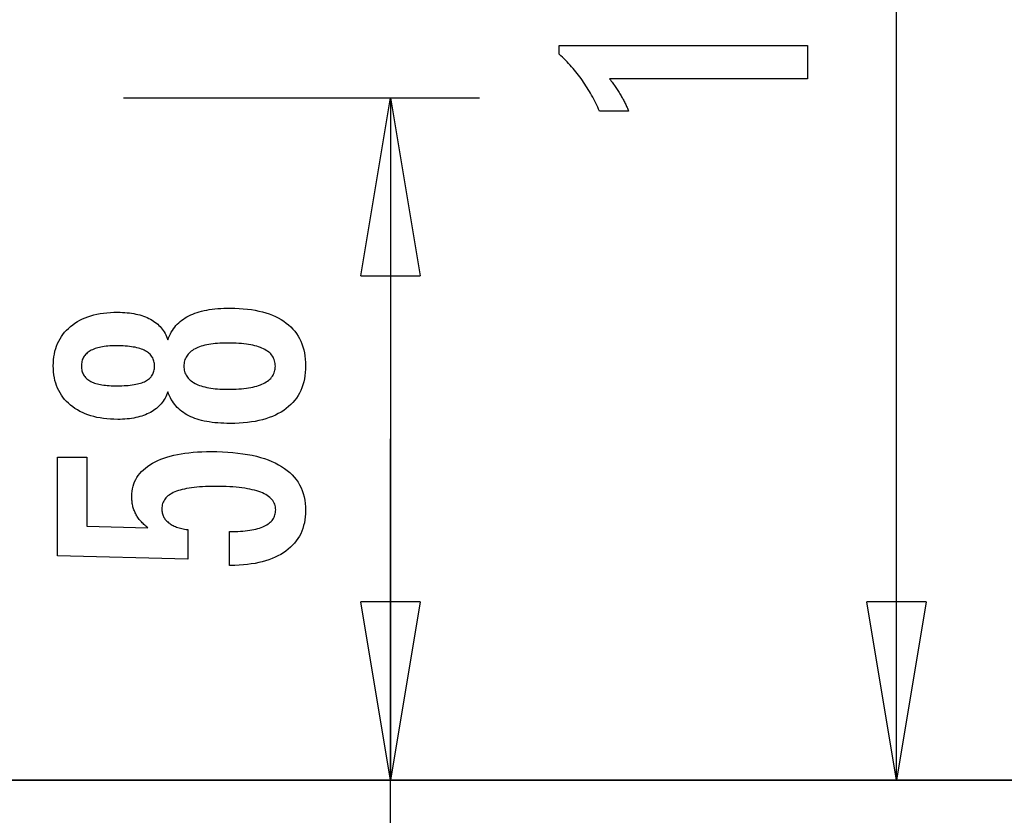
# Model space of a CAD drawing. Extents: x -37.1 to 37, y -18.9 to 18.9.
# Drawn here: x 21.3 to 29.6, y -12.2 to -5.5 of the extents above; entities that cross this region are included whole.
import ezdxf

# ---------------------------------------------------------------- set-up
doc = ezdxf.new("R2010")
doc.units = 0
doc.layers.get('0').update_dxf_attribs({"linetype": 'CONTINUOUS'})

msp = doc.modelspace()

# ---------------------------------------------------------------- linework, layer by layer
at = {"color": 0}
for points in [[(28.6916, -11.9271), (28.6916, -4.6776)], [(28.6916, -11.9271), (28.6916, -4.6776)], [(28.6916, -11.9271), (28.6916, -4.6776)], [(28.6916, -11.9271), (28.6916, -4.6776)], [(28.6916, -11.9271), (28.6916, -4.6776)], [(28.6916, -11.9271), (28.6916, -4.6776)], [(28.6916, -11.9271), (28.6916, -4.6776)], [(28.6916, -11.9271), (28.6916, -4.6776)], [(28.6916, -11.9271), (28.6916, -4.6776)], [(28.6916, -11.9271), (28.6916, -4.6776)], [(28.6916, -11.9271), (28.6916, -4.6776)], [(28.6916, -11.9271), (28.6916, -4.6776)], [(28.6916, -11.9271), (28.6916, -4.6776)], [(28.6916, -11.9271), (28.6916, -4.6776)], [(28.6916, -11.9271), (28.6916, -4.6776)], [(28.6916, -11.9271), (28.6916, -4.6776)], [(28.6916, -11.9271), (28.6916, -4.6776)], [(28.6916, -11.9271), (28.6916, -4.6776)], [(28.6916, -11.9271), (28.6916, -4.6776)], [(28.6916, -11.9271), (28.6916, -4.6776)], [(28.6916, -11.9271), (28.6916, -4.6776)], [(27.9411, -6.019), (26.2737, -6.019), (26.2737, -6.019), (26.2806, -6.0283), (26.2875, -6.0376), (26.2941, -6.0468), (26.3008, -6.0561), (26.3071, -6.0651), (26.3135, -6.0742), (26.3196, -6.0832), (26.3258, -6.0922), (26.3316, -6.1009), (26.3375, -6.1098), (26.343, -6.1185), (26.3487, -6.1273), (26.354, -6.1358), (26.3594, -6.1445), (26.3645, -6.1529), (26.3696, -6.1615), (26.3696, -6.1615), (26.3743, -6.1696), (26.3791, -6.178), (26.3836, -6.1863), (26.3882, -6.1947), (26.3925, -6.2028), (26.3969, -6.211), (26.401, -6.2191), (26.4052, -6.2275), (26.409, -6.2355), (26.4129, -6.2436), (26.4165, -6.2517), (26.4202, -6.2598), (26.4236, -6.2676), (26.4271, -6.2757), (26.4303, -6.2837), (26.4336, -6.2918), (26.1885, -6.2918), (26.1885, -6.2918), (26.1807, -6.2744), (26.1728, -6.2573), (26.1647, -6.2402), (26.1566, -6.2234), (26.148, -6.2066), (26.1395, -6.1901), (26.1306, -6.1736), (26.1218, -6.1574), (26.1125, -6.1412), (26.1032, -6.1253), (26.0937, -6.1094), (26.0841, -6.0938), (26.0741, -6.0782), (26.0641, -6.0629), (26.0539, -6.0476), (26.0436, -6.0326), (26.0436, -6.0326), (26.0329, -6.0176), (26.0221, -6.0029), (26.011, -5.9882), (25.9999, -5.9738), (25.9883, -5.9594), (25.9768, -5.9453), (25.9649, -5.9312), (25.953, -5.9174), (25.9406, -5.9036), (25.9282, -5.8901), (25.9154, -5.8766), (25.9027, -5.8634), (25.8896, -5.8502), (25.8764, -5.8373), (25.8629, -5.8246), (25.8494, -5.812), (25.8494, -5.7391), (27.9411, -5.7391), (27.9411, -6.019)], [(22.1779, -6.1781), (22.1779, -6.1781)], [(22.1779, -6.1781), (25.1779, -6.1781)], [(22.1779, -6.1781), (25.1779, -6.1781)], [(22.1779, -6.1781), (25.1779, -6.1781)], [(22.1779, -6.1781), (25.1779, -6.1781)], [(22.1779, -6.1781), (25.1779, -6.1781)], [(22.1779, -6.1781), (25.1779, -6.1781)], [(22.1779, -6.1781), (25.1779, -6.1781)], [(22.1779, -6.1781), (25.1779, -6.1781)], [(22.1779, -6.1781), (25.1779, -6.1781)], [(22.1779, -6.1781), (25.1779, -6.1781)], [(22.1779, -6.1781), (25.1779, -6.1781)], [(22.1779, -6.1781), (25.1779, -6.1781)], [(22.1779, -6.1781), (25.1779, -6.1781)], [(22.1779, -6.1781), (25.1779, -6.1781)], [(22.1779, -6.1781), (25.1779, -6.1781)], [(22.1779, -6.1781), (25.1779, -6.1781)], [(22.1779, -6.1781), (25.1779, -6.1781)], [(22.1779, -6.1781), (25.1779, -6.1781)], [(22.1779, -6.1781), (25.1779, -6.1781)], [(22.1779, -6.1781), (25.1779, -6.1781)], [(22.1779, -6.1781), (25.1779, -6.1781)], [(24.1779, -7.6781), (24.4279, -6.1781)], [(24.1779, -7.6781), (24.4279, -6.1781)], [(24.1779, -7.6781), (24.4279, -6.1781)], [(24.1779, -7.6781), (24.4279, -6.1781)], [(24.1779, -7.6781), (24.4279, -6.1781)], [(24.1779, -7.6781), (24.4279, -6.1781)], [(24.1779, -7.6781), (24.4279, -6.1781)], [(24.1779, -7.6781), (24.4279, -6.1781)], [(24.1779, -7.6781), (24.4279, -6.1781)], [(24.1779, -7.6781), (24.4279, -6.1781)], [(24.1779, -7.6781), (24.4279, -6.1781)], [(24.1779, -7.6781), (24.4279, -6.1781)], [(24.1779, -7.6781), (24.4279, -6.1781)], [(24.1779, -7.6781), (24.4279, -6.1781)], [(24.1779, -7.6781), (24.4279, -6.1781)], [(24.1779, -7.6781), (24.4279, -6.1781)], [(24.1779, -7.6781), (24.4279, -6.1781)], [(24.1779, -7.6781), (24.4279, -6.1781)], [(24.1779, -7.6781), (24.4279, -6.1781)], [(24.1779, -7.6781), (24.4279, -6.1781)], [(24.1779, -7.6781), (24.4279, -6.1781)], [(24.4279, -6.1781), (24.4279, -6.1781)], [(24.4279, -6.1781), (24.4279, -9.0526)], [(24.4279, -6.1781), (24.4279, -9.0526)], [(24.4279, -6.1781), (24.4279, -9.0526)], [(24.4279, -6.1781), (24.4279, -9.0526)], [(24.4279, -6.1781), (24.4279, -9.0526)], [(24.4279, -6.1781), (24.4279, -9.0526)], [(24.4279, -6.1781), (24.4279, -9.0526)], [(24.4279, -6.1781), (24.4279, -9.0526)], [(24.4279, -6.1781), (24.4279, -9.0526)], [(24.4279, -6.1781), (24.4279, -9.0526)], [(24.4279, -6.1781), (24.4279, -9.0526)], [(24.4279, -6.1781), (24.4279, -9.0526)], [(24.4279, -6.1781), (24.4279, -9.0526)], [(24.4279, -6.1781), (24.4279, -9.0526)], [(24.4279, -6.1781), (24.4279, -9.0526)], [(24.4279, -6.1781), (24.4279, -9.0526)], [(24.4279, -6.1781), (24.4279, -9.0526)], [(24.4279, -6.1781), (24.4279, -9.0526)], [(24.4279, -6.1781), (24.4279, -9.0526)], [(24.4279, -6.1781), (24.4279, -9.0526)], [(24.4279, -6.1781), (24.4279, -9.0526)], [(24.4279, -6.1781), (24.4279, -6.1781)], [(24.4279, -6.1781), (24.4279, -6.1781)], [(24.4279, -6.1781), (24.6779, -7.6781)], [(24.4279, -6.1781), (24.6779, -7.6781)], [(24.4279, -6.1781), (24.6779, -7.6781)], [(24.4279, -6.1781), (24.6779, -7.6781)], [(24.4279, -6.1781), (24.6779, -7.6781)], [(24.4279, -6.1781), (24.6779, -7.6781)], [(24.4279, -6.1781), (24.6779, -7.6781)], [(24.4279, -6.1781), (24.6779, -7.6781)], [(24.4279, -6.1781), (24.6779, -7.6781)], [(24.4279, -6.1781), (24.6779, -7.6781)], [(24.4279, -6.1781), (24.6779, -7.6781)], [(24.4279, -6.1781), (24.6779, -7.6781)], [(24.4279, -6.1781), (24.6779, -7.6781)], [(24.4279, -6.1781), (24.6779, -7.6781)], [(24.4279, -6.1781), (24.6779, -7.6781)], [(24.4279, -6.1781), (24.6779, -7.6781)], [(24.4279, -6.1781), (24.6779, -7.6781)], [(24.4279, -6.1781), (24.6779, -7.6781)], [(24.4279, -6.1781), (24.6779, -7.6781)], [(24.4279, -6.1781), (24.6779, -7.6781)], [(24.4279, -6.1781), (24.6779, -7.6781)], [(24.4279, -6.1781), (24.4279, -6.1781)], [(24.4279, -6.1781), (24.4279, -7.6781)], [(24.4279, -6.1781), (24.4279, -7.6781)], [(24.4279, -6.1781), (24.4279, -7.6781)], [(24.4279, -6.1781), (24.4279, -7.6781)], [(24.4279, -6.1781), (24.4279, -7.6781)], [(24.4279, -6.1781), (24.4279, -7.6781)], [(24.4279, -6.1781), (24.4279, -7.6781)], [(24.4279, -6.1781), (24.4279, -7.6781)], [(24.4279, -6.1781), (24.4279, -7.6781)], [(24.4279, -6.1781), (24.4279, -7.6781)], [(24.4279, -6.1781), (24.4279, -7.6781)], [(24.4279, -6.1781), (24.4279, -7.6781)], [(24.4279, -6.1781), (24.4279, -7.6781)], [(24.4279, -6.1781), (24.4279, -7.6781)], [(24.4279, -6.1781), (24.4279, -7.6781)], [(24.4279, -6.1781), (24.4279, -7.6781)], [(24.4279, -6.1781), (24.4279, -7.6781)], [(24.4279, -6.1781), (24.4279, -7.6781)], [(24.4279, -6.1781), (24.4279, -7.6781)], [(24.4279, -6.1781), (24.4279, -7.6781)], [(24.4279, -6.1781), (24.4279, -7.6781)], [(25.1779, -6.1781), (25.1779, -6.1781)], [(24.1779, -7.6781), (24.1779, -7.6781)], [(24.1779, -7.6781), (24.1779, -7.6781)], [(24.1779, -7.6781), (24.6779, -7.6781)], [(24.1779, -7.6781), (24.6779, -7.6781)], [(24.1779, -7.6781), (24.6779, -7.6781)], [(24.1779, -7.6781), (24.6779, -7.6781)], [(24.1779, -7.6781), (24.6779, -7.6781)], [(24.1779, -7.6781), (24.6779, -7.6781)], [(24.1779, -7.6781), (24.6779, -7.6781)], [(24.1779, -7.6781), (24.6779, -7.6781)], [(24.1779, -7.6781), (24.6779, -7.6781)], [(24.1779, -7.6781), (24.6779, -7.6781)], [(24.1779, -7.6781), (24.6779, -7.6781)], [(24.1779, -7.6781), (24.6779, -7.6781)], [(24.1779, -7.6781), (24.6779, -7.6781)], [(24.1779, -7.6781), (24.6779, -7.6781)], [(24.1779, -7.6781), (24.6779, -7.6781)], [(24.1779, -7.6781), (24.6779, -7.6781)], [(24.1779, -7.6781), (24.6779, -7.6781)], [(24.1779, -7.6781), (24.6779, -7.6781)], [(24.1779, -7.6781), (24.6779, -7.6781)], [(24.1779, -7.6781), (24.6779, -7.6781)], [(24.1779, -7.6781), (24.6779, -7.6781)], [(24.4279, -7.6781), (24.4279, -7.6781)], [(24.6779, -7.6781), (24.6779, -7.6781)], [(24.6779, -7.6781), (24.6779, -7.6781)], [(22.5513, -8.6572), (22.5513, -8.6572), (22.5461, -8.671), (22.5404, -8.6845), (22.5341, -8.6975), (22.5275, -8.7102), (22.5202, -8.7224), (22.5124, -8.7342), (22.504, -8.7456), (22.4952, -8.7567), (22.4856, -8.7671), (22.4757, -8.7773), (22.4652, -8.7869), (22.4542, -8.7963), (22.4425, -8.8052), (22.4304, -8.8137), (22.4178, -8.8217), (22.4046, -8.8294), (22.4046, -8.8294), (22.3908, -8.8365), (22.3765, -8.8432), (22.3618, -8.8494), (22.3467, -8.8552), (22.331, -8.8605), (22.3149, -8.8654), (22.2984, -8.8698), (22.2814, -8.8738), (22.2638, -8.8771), (22.2458, -8.8801), (22.2274, -8.8827), (22.2086, -8.8849), (22.1891, -8.8864), (22.1693, -8.8876), (22.1491, -8.8884), (22.1285, -8.8887), (22.1285, -8.8887), (22.0971, -8.8881), (22.0667, -8.8867), (22.0371, -8.8843), (22.0085, -8.8811), (21.9805, -8.8768), (21.9536, -8.8716), (21.9274, -8.8655), (21.9023, -8.8586), (21.8777, -8.8505), (21.8541, -8.8416), (21.8314, -8.8316), (21.8096, -8.8209), (21.7885, -8.8091), (21.7683, -8.7964), (21.749, -8.7828), (21.7306, -8.7683), (21.7306, -8.7683), (21.7129, -8.7527), (21.6965, -8.7366), (21.6812, -8.7197), (21.6672, -8.7023), (21.654, -8.684), (21.6422, -8.6651), (21.6314, -8.6454), (21.6219, -8.6253), (21.6132, -8.6042), (21.6059, -8.5826), (21.5996, -8.5601), (21.5947, -8.5372), (21.5906, -8.5133), (21.5879, -8.489), (21.5861, -8.4638), (21.5857, -8.4381), (21.5857, -8.4381), (21.5861, -8.412), (21.5879, -8.3866), (21.5906, -8.362), (21.5947, -8.3381), (21.5996, -8.3148), (21.6059, -8.2923), (21.6132, -8.2706), (21.6219, -8.2496), (21.6314, -8.2291), (21.6422, -8.2094), (21.654, -8.1904), (21.6672, -8.1722), (21.6812, -8.1546), (21.6965, -8.1378), (21.7129, -8.1217), (21.7306, -8.1064), (21.7306, -8.1064), (21.749, -8.0917), (21.7683, -8.0781), (21.7885, -8.0653), (21.8096, -8.0536), (21.8314, -8.0426), (21.8541, -8.0328), (21.8777, -8.0239), (21.9023, -8.016), (21.9274, -8.0089), (21.9536, -8.0028), (21.9805, -7.9976), (22.0085, -7.9935), (22.0371, -7.9901), (22.0667, -7.9878), (22.0971, -7.9864), (22.1285, -7.986), (22.1285, -7.986), (22.1491, -7.9861), (22.1693, -7.9869), (22.1891, -7.9879), (22.2086, -7.9896), (22.2274, -7.9915), (22.2458, -7.9942), (22.2638, -7.9972), (22.2814, -8.0008), (22.2984, -8.0046), (22.3149, -8.0091), (22.331, -8.0139), (22.3467, -8.0193), (22.3618, -8.025), (22.3765, -8.0313), (22.3908, -8.0379), (22.4046, -8.0453), (22.4046, -8.0453), (22.4178, -8.0528), (22.4304, -8.0608), (22.4425, -8.0692), (22.4542, -8.0782), (22.4652, -8.0873), (22.4757, -8.0971), (22.4856, -8.1072), (22.4952, -8.1179), (22.504, -8.1287), (22.5124, -8.1401), (22.5202, -8.1519), (22.5275, -8.1643), (22.5341, -8.1768), (22.5404, -8.1899), (22.5461, -8.2034), (22.5513, -8.2175), (22.5513, -8.2175), (22.5576, -8.2006), (22.5645, -8.1844), (22.572, -8.1687), (22.5802, -8.1537), (22.5889, -8.139), (22.5985, -8.1251), (22.6085, -8.1116), (22.6193, -8.099), (22.6305, -8.0865), (22.6425, -8.0748), (22.6551, -8.0637), (22.6683, -8.0532), (22.6821, -8.043), (22.6965, -8.0337), (22.7115, -8.0247), (22.7273, -8.0166), (22.7273, -8.0166), (22.7434, -8.0085), (22.7603, -8.0012), (22.778, -7.9943), (22.7966, -7.9881), (22.8158, -7.9821), (22.8358, -7.9769), (22.8565, -7.9721), (22.8781, -7.9679), (22.9002, -7.964), (22.9231, -7.9607), (22.9468, -7.9578), (22.9712, -7.9557), (22.9963, -7.9538), (23.0222, -7.9526), (23.0489, -7.9518), (23.0763, -7.9517), (23.0763, -7.9517), (23.1143, -7.9521), (23.1512, -7.9536), (23.1869, -7.956), (23.2215, -7.9595), (23.2549, -7.9638), (23.2873, -7.9692), (23.3185, -7.9755), (23.3486, -7.983), (23.3774, -7.9912), (23.4052, -8.0006), (23.4319, -8.0109), (23.4575, -8.0223), (23.4818, -8.0344), (23.5052, -8.0477), (23.5274, -8.0619), (23.5485, -8.0773), (23.5485, -8.0773), (23.568, -8.0932), (23.5866, -8.1101), (23.6037, -8.1279), (23.6198, -8.1466), (23.6343, -8.166), (23.6478, -8.1864), (23.6598, -8.2076), (23.6708, -8.2299), (23.6802, -8.2528), (23.6886, -8.2767), (23.6955, -8.3014), (23.7014, -8.3271), (23.7057, -8.3534), (23.709, -8.3808), (23.7109, -8.4089), (23.7117, -8.4381), (23.7117, -8.4381), (23.7109, -8.4668), (23.709, -8.4948), (23.7057, -8.5219), (23.7014, -8.5483), (23.6955, -8.5736), (23.6886, -8.5983), (23.6802, -8.622), (23.6708, -8.645), (23.6598, -8.667), (23.6478, -8.6882), (23.6343, -8.7085), (23.6198, -8.7281), (23.6037, -8.7466), (23.5866, -8.7644), (23.568, -8.7813), (23.5485, -8.7974), (23.5485, -8.7974), (23.5274, -8.8125), (23.5052, -8.8267), (23.4818, -8.8399), (23.4575, -8.8522), (23.4319, -8.8634), (23.4052, -8.8737), (23.3774, -8.883), (23.3486, -8.8915), (23.3185, -8.8988), (23.2873, -8.9052), (23.2549, -8.9105), (23.2215, -8.915), (23.1869, -8.9184), (23.1512, -8.9209), (23.1143, -8.9224), (23.0763, -8.923), (23.0763, -8.923), (23.0489, -8.9227), (23.0222, -8.9219), (22.9963, -8.9206), (22.9712, -8.9189), (22.9468, -8.9165), (22.9231, -8.9137), (22.9002, -8.9104), (22.8781, -8.9067), (22.8565, -8.9023), (22.8358, -8.8975), (22.8158, -8.8921), (22.7966, -8.8864), (22.778, -8.88), (22.7603, -8.8732), (22.7434, -8.8659), (22.7273, -8.8581), (22.7273, -8.8581), (22.7115, -8.8497), (22.6965, -8.8408), (22.6821, -8.8312), (22.6683, -8.8213), (22.6551, -8.8106), (22.6425, -8.7995), (22.6305, -8.7878), (22.6193, -8.7756), (22.6085, -8.7627), (22.5985, -8.7492), (22.5889, -8.7352), (22.5802, -8.7208), (22.572, -8.7057), (22.5645, -8.6901), (22.5576, -8.6739), (22.5513, -8.6572)], [(22.1228, -8.606), (22.1228, -8.606), (22.143, -8.6057), (22.1627, -8.6052), (22.1816, -8.6044), (22.1999, -8.6034), (22.2173, -8.602), (22.2342, -8.6003), (22.2502, -8.5983), (22.2657, -8.5961), (22.2802, -8.5933), (22.2942, -8.5904), (22.3074, -8.5872), (22.32, -8.5838), (22.3317, -8.5799), (22.343, -8.5759), (22.3533, -8.5715), (22.3632, -8.5669), (22.3632, -8.5669), (22.3722, -8.5617), (22.3808, -8.5562), (22.3886, -8.5503), (22.3961, -8.5441), (22.4027, -8.5374), (22.409, -8.5305), (22.4145, -8.5232), (22.4196, -8.5156), (22.4238, -8.5074), (22.4277, -8.499), (22.431, -8.4902), (22.4337, -8.4811), (22.4358, -8.4715), (22.4373, -8.4617), (22.4382, -8.4514), (22.4385, -8.4409), (22.4385, -8.4409), (22.438, -8.4297), (22.4371, -8.4191), (22.4356, -8.4087), (22.4335, -8.3989), (22.4307, -8.3893), (22.4274, -8.3802), (22.4235, -8.3714), (22.419, -8.3632), (22.4136, -8.3551), (22.4079, -8.3475), (22.4016, -8.3402), (22.3947, -8.3335), (22.3869, -8.327), (22.3788, -8.321), (22.3701, -8.3153), (22.3608, -8.3101), (22.3608, -8.3101), (22.3505, -8.3049), (22.3397, -8.3002), (22.328, -8.2958), (22.3159, -8.2918), (22.3028, -8.288), (22.2892, -8.2846), (22.2748, -8.2815), (22.2598, -8.2789), (22.2439, -8.2764), (22.2274, -8.2744), (22.2101, -8.2725), (22.1923, -8.2712), (22.1735, -8.27), (22.1542, -8.2693), (22.1341, -8.2688), (22.1134, -8.2687), (22.1134, -8.2687), (22.0956, -8.2688), (22.0785, -8.2693), (22.0619, -8.27), (22.046, -8.2712), (22.0304, -8.2726), (22.0155, -8.2745), (22.0011, -8.2767), (21.9874, -8.2793), (21.9739, -8.282), (21.9613, -8.2852), (21.949, -8.2886), (21.9375, -8.2926), (21.9264, -8.2967), (21.9159, -8.3013), (21.9059, -8.3062), (21.8966, -8.3115), (21.8966, -8.3115), (21.8875, -8.3168), (21.8791, -8.3227), (21.8713, -8.3288), (21.8641, -8.3354), (21.8573, -8.3421), (21.8513, -8.3494), (21.8459, -8.357), (21.8411, -8.365), (21.8366, -8.3732), (21.8329, -8.3818), (21.8296, -8.3907), (21.8272, -8.4001), (21.8251, -8.4097), (21.8237, -8.4198), (21.8228, -8.4301), (21.8227, -8.4409), (21.8227, -8.4409), (21.8228, -8.4509), (21.8237, -8.4607), (21.8249, -8.4702), (21.827, -8.4795), (21.8294, -8.4883), (21.8325, -8.4969), (21.8361, -8.5051), (21.8404, -8.5131), (21.8449, -8.5205), (21.8503, -8.5278), (21.856, -8.5347), (21.8626, -8.5414), (21.8695, -8.5476), (21.877, -8.5535), (21.8851, -8.5591), (21.8938, -8.5646), (21.8938, -8.5646), (21.9028, -8.5695), (21.9124, -8.5742), (21.9226, -8.5785), (21.9336, -8.5826), (21.9448, -8.5862), (21.9568, -8.5896), (21.9693, -8.5927), (21.9825, -8.5956), (21.996, -8.5979), (22.0103, -8.6), (22.025, -8.6017), (22.0406, -8.6033), (22.0565, -8.6044), (22.073, -8.6052), (22.0901, -8.6057), (22.1078, -8.606), (22.1228, -8.606)], [(23.0556, -8.2452), (23.0556, -8.2452), (23.0331, -8.2453), (23.0113, -8.2459), (22.9903, -8.2468), (22.97, -8.2482), (22.9503, -8.2498), (22.9314, -8.252), (22.9131, -8.2545), (22.8956, -8.2575), (22.8786, -8.2606), (22.8624, -8.2643), (22.8469, -8.2683), (22.8322, -8.2729), (22.818, -8.2776), (22.8046, -8.2829), (22.7919, -8.2884), (22.7799, -8.2946), (22.7799, -8.2946), (22.7684, -8.3009), (22.7577, -8.3077), (22.7478, -8.3148), (22.7388, -8.3224), (22.7303, -8.3301), (22.7226, -8.3384), (22.7157, -8.3469), (22.7096, -8.356), (22.704, -8.3652), (22.6992, -8.3749), (22.6952, -8.3849), (22.692, -8.3954), (22.6894, -8.4061), (22.6876, -8.4173), (22.6866, -8.4288), (22.6863, -8.4409), (22.6863, -8.4409), (22.6866, -8.4525), (22.6876, -8.4638), (22.6894, -8.4748), (22.692, -8.4855), (22.6952, -8.4957), (22.6992, -8.5057), (22.704, -8.5152), (22.7096, -8.5246), (22.7157, -8.5333), (22.7226, -8.5418), (22.7303, -8.5499), (22.7388, -8.5578), (22.7478, -8.5652), (22.7577, -8.5723), (22.7684, -8.5791), (22.7799, -8.5857), (22.7799, -8.5857), (22.7919, -8.5916), (22.8046, -8.5972), (22.818, -8.6023), (22.8322, -8.6072), (22.8469, -8.6116), (22.8624, -8.6157), (22.8786, -8.6193), (22.8956, -8.6227), (22.9131, -8.6255), (22.9314, -8.628), (22.9503, -8.6301), (22.97, -8.6319), (22.9903, -8.6332), (23.0113, -8.6342), (23.0331, -8.6348), (23.0556, -8.6351), (23.0556, -8.6351), (23.0803, -8.6348), (23.1043, -8.6342), (23.1274, -8.6332), (23.1499, -8.6319), (23.1714, -8.6301), (23.1923, -8.6281), (23.2123, -8.6256), (23.2317, -8.6228), (23.25, -8.6194), (23.2677, -8.6158), (23.2845, -8.6118), (23.3007, -8.6075), (23.3158, -8.6026), (23.3304, -8.5975), (23.344, -8.592), (23.3571, -8.5862), (23.3571, -8.5862), (23.3689, -8.5798), (23.3802, -8.5732), (23.3907, -8.5661), (23.4005, -8.5588), (23.4093, -8.5509), (23.4176, -8.5428), (23.4249, -8.5343), (23.4317, -8.5255), (23.4374, -8.5161), (23.4425, -8.5065), (23.4468, -8.4965), (23.4505, -8.4862), (23.4531, -8.4753), (23.4551, -8.4642), (23.4563, -8.4527), (23.4568, -8.4409), (23.4568, -8.4409), (23.4563, -8.4287), (23.4551, -8.417), (23.4531, -8.4057), (23.4505, -8.3949), (23.4468, -8.3842), (23.4425, -8.3741), (23.4374, -8.3643), (23.4317, -8.3551), (23.4249, -8.3459), (23.4176, -8.3374), (23.4093, -8.3291), (23.4005, -8.3214), (23.3907, -8.3139), (23.3802, -8.3069), (23.3689, -8.3002), (23.3571, -8.2941), (23.3571, -8.2941), (23.344, -8.2881), (23.3304, -8.2826), (23.3158, -8.2773), (23.3007, -8.2727), (23.2845, -8.2682), (23.2677, -8.2642), (23.25, -8.2605), (23.2317, -8.2574), (23.2123, -8.2544), (23.1923, -8.2519), (23.1714, -8.2498), (23.1499, -8.2482), (23.1274, -8.2468), (23.1043, -8.2459), (23.0803, -8.2453), (23.0556, -8.2452)], [(24.4279, -8.9271), (24.4279, -8.9271)], [(24.4279, -8.9271), (24.4279, -11.9271)], [(24.4279, -8.9271), (24.4279, -11.9271)], [(24.4279, -8.9271), (24.4279, -11.9271)], [(24.4279, -8.9271), (24.4279, -11.9271)], [(24.4279, -8.9271), (24.4279, -11.9271)], [(24.4279, -8.9271), (24.4279, -11.9271)], [(24.4279, -8.9271), (24.4279, -11.9271)], [(24.4279, -8.9271), (24.4279, -11.9271)], [(24.4279, -8.9271), (24.4279, -11.9271)], [(24.4279, -8.9271), (24.4279, -11.9271)], [(24.4279, -8.9271), (24.4279, -11.9271)], [(24.4279, -8.9271), (24.4279, -11.9271)], [(24.4279, -8.9271), (24.4279, -11.9271)], [(24.4279, -8.9271), (24.4279, -11.9271)], [(24.4279, -8.9271), (24.4279, -11.9271)], [(24.4279, -8.9271), (24.4279, -11.9271)], [(24.4279, -8.9271), (24.4279, -11.9271)], [(24.4279, -8.9271), (24.4279, -11.9271)], [(24.4279, -8.9271), (24.4279, -11.9271)], [(24.4279, -8.9271), (24.4279, -11.9271)], [(24.4279, -8.9271), (24.4279, -11.9271)], [(24.4279, -9.0526), (24.4279, -9.0526)], [(24.4279, -9.0526), (24.4279, -9.0526)], [(24.4279, -11.9271), (24.4279, -9.0526)], [(24.4279, -11.9271), (24.4279, -9.0526)], [(24.4279, -11.9271), (24.4279, -9.0526)], [(24.4279, -11.9271), (24.4279, -9.0526)], [(24.4279, -11.9271), (24.4279, -9.0526)], [(24.4279, -11.9271), (24.4279, -9.0526)], [(24.4279, -11.9271), (24.4279, -9.0526)], [(24.4279, -11.9271), (24.4279, -9.0526)], [(24.4279, -11.9271), (24.4279, -9.0526)], [(24.4279, -11.9271), (24.4279, -9.0526)], [(24.4279, -11.9271), (24.4279, -9.0526)], [(24.4279, -11.9271), (24.4279, -9.0526)], [(24.4279, -11.9271), (24.4279, -9.0526)], [(24.4279, -11.9271), (24.4279, -9.0526)], [(24.4279, -11.9271), (24.4279, -9.0526)], [(24.4279, -11.9271), (24.4279, -9.0526)], [(24.4279, -11.9271), (24.4279, -9.0526)], [(24.4279, -11.9271), (24.4279, -9.0526)], [(24.4279, -11.9271), (24.4279, -9.0526)], [(24.4279, -11.9271), (24.4279, -9.0526)], [(24.4279, -11.9271), (24.4279, -9.0526)], [(23.0711, -10.1192), (23.0711, -9.8341), (23.0711, -9.8341), (23.0949, -9.8338), (23.1182, -9.8333), (23.1407, -9.8323), (23.1625, -9.8312), (23.1833, -9.8295), (23.2036, -9.8276), (23.223, -9.8253), (23.2418, -9.8227), (23.2595, -9.8196), (23.2766, -9.8162), (23.2929, -9.8125), (23.3086, -9.8085), (23.3233, -9.8039), (23.3374, -9.7991), (23.3506, -9.7939), (23.3632, -9.7885), (23.3632, -9.7885), (23.3747, -9.7825), (23.3857, -9.7763), (23.3958, -9.7696), (23.4053, -9.7628), (23.4138, -9.7554), (23.4218, -9.7477), (23.429, -9.7396), (23.4355, -9.7313), (23.441, -9.7224), (23.446, -9.7132), (23.45, -9.7037), (23.4535, -9.6939), (23.456, -9.6836), (23.458, -9.673), (23.4591, -9.662), (23.4596, -9.6507), (23.4596, -9.6507), (23.459, -9.6383), (23.4575, -9.6265), (23.455, -9.6149), (23.4516, -9.604), (23.4471, -9.5933), (23.4418, -9.5831), (23.4354, -9.5732), (23.4281, -9.5639), (23.4196, -9.5547), (23.4103, -9.546), (23.4, -9.5377), (23.3887, -9.5299), (23.3763, -9.5223), (23.3631, -9.5153), (23.3488, -9.5086), (23.3336, -9.5025), (23.3336, -9.5025), (23.3172, -9.4965), (23.2999, -9.491), (23.2816, -9.4857), (23.2624, -9.4811), (23.242, -9.4766), (23.2207, -9.4726), (23.1984, -9.4689), (23.1752, -9.4658), (23.1508, -9.4628), (23.1255, -9.4603), (23.0991, -9.4582), (23.0719, -9.4566), (23.0435, -9.4552), (23.0142, -9.4543), (22.9838, -9.4537), (22.9526, -9.4536), (22.9526, -9.4536), (22.9238, -9.4537), (22.8961, -9.4542), (22.8693, -9.455), (22.8437, -9.4564), (22.8188, -9.4579), (22.795, -9.4599), (22.7721, -9.4622), (22.7504, -9.4651), (22.7293, -9.468), (22.7094, -9.4715), (22.6903, -9.4752), (22.6724, -9.4795), (22.6553, -9.4839), (22.6393, -9.4888), (22.6241, -9.494), (22.6101, -9.4997), (22.6101, -9.4997), (22.5967, -9.5055), (22.5843, -9.512), (22.5727, -9.5187), (22.5621, -9.526), (22.5521, -9.5334), (22.5432, -9.5414), (22.535, -9.5497), (22.5279, -9.5586), (22.5213, -9.5676), (22.5157, -9.5772), (22.511, -9.5871), (22.5072, -9.5975), (22.5041, -9.6081), (22.5021, -9.6192), (22.5008, -9.6307), (22.5005, -9.6427), (22.5005, -9.6427), (22.5006, -9.6513), (22.5012, -9.6599), (22.5022, -9.6683), (22.5039, -9.6766), (22.5058, -9.6845), (22.5082, -9.6923), (22.511, -9.6999), (22.5145, -9.7074), (22.5181, -9.7144), (22.5223, -9.7215), (22.5269, -9.7282), (22.532, -9.7349), (22.5374, -9.7411), (22.5433, -9.7473), (22.5496, -9.7531), (22.5565, -9.7589), (22.5565, -9.7589), (22.5635, -9.7643), (22.5711, -9.7696), (22.579, -9.7745), (22.5875, -9.7793), (22.5961, -9.7837), (22.6053, -9.7881), (22.6147, -9.7921), (22.6248, -9.796), (22.635, -9.7994), (22.6457, -9.8028), (22.6568, -9.8058), (22.6684, -9.8087), (22.6802, -9.8112), (22.6925, -9.8136), (22.7051, -9.8157), (22.7183, -9.8177), (22.7183, -10.0656), (21.62, -10.0378), (21.62, -9.2057), (21.8679, -9.2057), (21.8679, -9.7871), (22.382, -9.8012), (22.382, -9.8012), (22.3734, -9.7943), (22.3652, -9.7876), (22.3572, -9.7807), (22.3496, -9.7739), (22.3422, -9.7668), (22.3351, -9.7599), (22.3283, -9.7527), (22.3219, -9.7456), (22.3155, -9.7381), (22.3096, -9.7308), (22.3039, -9.7233), (22.2986, -9.7158), (22.2934, -9.708), (22.2886, -9.7004), (22.284, -9.6924), (22.2799, -9.6846), (22.2799, -9.6846), (22.2758, -9.6763), (22.272, -9.6681), (22.2685, -9.6597), (22.2653, -9.6513), (22.2622, -9.6424), (22.2596, -9.6337), (22.2571, -9.6247), (22.2551, -9.6157), (22.2531, -9.6064), (22.2514, -9.5971), (22.25, -9.5875), (22.2489, -9.5779), (22.2479, -9.568), (22.2474, -9.5581), (22.247, -9.5479), (22.247, -9.5378), (22.247, -9.5378), (22.2476, -9.5155), (22.2497, -9.4939), (22.253, -9.4729), (22.2578, -9.4526), (22.2638, -9.4328), (22.2713, -9.4138), (22.28, -9.3954), (22.2903, -9.3777), (22.3017, -9.3605), (22.3146, -9.344), (22.3289, -9.3281), (22.3446, -9.3131), (22.3614, -9.2984), (22.3798, -9.2846), (22.3995, -9.2714), (22.4206, -9.2589), (22.4206, -9.2589), (22.4428, -9.2468), (22.4662, -9.2356), (22.4907, -9.2251), (22.5165, -9.2155), (22.5432, -9.2065), (22.5714, -9.1985), (22.6005, -9.1912), (22.6311, -9.1847), (22.6624, -9.1789), (22.6951, -9.1739), (22.7289, -9.1696), (22.764, -9.1662), (22.8, -9.1634), (22.8373, -9.1616), (22.8757, -9.1604), (22.9154, -9.1601), (22.9154, -9.1601), (22.9635, -9.1605), (23.0104, -9.162), (23.0556, -9.1644), (23.0996, -9.1679), (23.1418, -9.1722), (23.1828, -9.1776), (23.2222, -9.1839), (23.2602, -9.1914), (23.2965, -9.1996), (23.3315, -9.209), (23.3649, -9.2193), (23.3969, -9.2307), (23.4273, -9.2428), (23.4563, -9.2561), (23.4837, -9.2703), (23.5099, -9.2857), (23.5099, -9.2857), (23.5342, -9.3017), (23.5571, -9.3187), (23.5783, -9.3366), (23.5981, -9.3556), (23.6162, -9.3754), (23.6328, -9.3963), (23.6477, -9.418), (23.6612, -9.4408), (23.6729, -9.4643), (23.6832, -9.489), (23.6918, -9.5144), (23.699, -9.541), (23.7045, -9.5683), (23.7085, -9.5967), (23.7108, -9.6259), (23.7117, -9.6563), (23.7117, -9.6563), (23.7109, -9.6833), (23.709, -9.7097), (23.7057, -9.7352), (23.7012, -9.7601), (23.6952, -9.784), (23.6882, -9.8073), (23.6797, -9.8298), (23.6701, -9.8517), (23.6589, -9.8725), (23.6466, -9.8927), (23.6329, -9.912), (23.6181, -9.9308), (23.6018, -9.9486), (23.5844, -9.9657), (23.5656, -9.982), (23.5457, -9.9978), (23.5457, -9.9978), (23.5243, -10.0124), (23.5019, -10.0261), (23.4785, -10.0388), (23.4542, -10.0507), (23.4287, -10.0615), (23.4022, -10.0715), (23.3746, -10.0805), (23.3461, -10.0887), (23.3163, -10.0957), (23.2856, -10.1019), (23.2538, -10.1071), (23.2211, -10.1115), (23.1872, -10.1147), (23.1524, -10.1172), (23.1164, -10.1186), (23.0796, -10.1192), (23.0711, -10.1192)], [(24.1779, -10.4271), (24.1779, -10.4271)], [(24.4279, -11.9271), (24.1779, -10.4271)], [(24.4279, -11.9271), (24.1779, -10.4271)], [(24.4279, -11.9271), (24.1779, -10.4271)], [(24.4279, -11.9271), (24.1779, -10.4271)], [(24.4279, -11.9271), (24.1779, -10.4271)], [(24.4279, -11.9271), (24.1779, -10.4271)], [(24.4279, -11.9271), (24.1779, -10.4271)], [(24.4279, -11.9271), (24.1779, -10.4271)], [(24.4279, -11.9271), (24.1779, -10.4271)], [(24.4279, -11.9271), (24.1779, -10.4271)], [(24.4279, -11.9271), (24.1779, -10.4271)], [(24.4279, -11.9271), (24.1779, -10.4271)], [(24.4279, -11.9271), (24.1779, -10.4271)], [(24.4279, -11.9271), (24.1779, -10.4271)], [(24.4279, -11.9271), (24.1779, -10.4271)], [(24.4279, -11.9271), (24.1779, -10.4271)], [(24.4279, -11.9271), (24.1779, -10.4271)], [(24.4279, -11.9271), (24.1779, -10.4271)], [(24.4279, -11.9271), (24.1779, -10.4271)], [(24.4279, -11.9271), (24.1779, -10.4271)], [(24.4279, -11.9271), (24.1779, -10.4271)], [(24.1779, -10.4271), (24.1779, -10.4271)], [(24.6779, -10.4271), (24.1779, -10.4271)], [(24.6779, -10.4271), (24.1779, -10.4271)], [(24.6779, -10.4271), (24.1779, -10.4271)], [(24.6779, -10.4271), (24.1779, -10.4271)], [(24.6779, -10.4271), (24.1779, -10.4271)], [(24.6779, -10.4271), (24.1779, -10.4271)], [(24.6779, -10.4271), (24.1779, -10.4271)], [(24.6779, -10.4271), (24.1779, -10.4271)], [(24.6779, -10.4271), (24.1779, -10.4271)], [(24.6779, -10.4271), (24.1779, -10.4271)], [(24.6779, -10.4271), (24.1779, -10.4271)], [(24.6779, -10.4271), (24.1779, -10.4271)], [(24.6779, -10.4271), (24.1779, -10.4271)], [(24.6779, -10.4271), (24.1779, -10.4271)], [(24.6779, -10.4271), (24.1779, -10.4271)], [(24.6779, -10.4271), (24.1779, -10.4271)], [(24.6779, -10.4271), (24.1779, -10.4271)], [(24.6779, -10.4271), (24.1779, -10.4271)], [(24.6779, -10.4271), (24.1779, -10.4271)], [(24.6779, -10.4271), (24.1779, -10.4271)], [(24.6779, -10.4271), (24.1779, -10.4271)], [(24.1779, -10.4271), (24.1779, -10.4271)], [(24.4279, -11.9271), (24.1779, -10.4271)], [(24.4279, -11.9271), (24.1779, -10.4271)], [(24.4279, -11.9271), (24.1779, -10.4271)], [(24.4279, -11.9271), (24.1779, -10.4271)], [(24.4279, -11.9271), (24.1779, -10.4271)], [(24.4279, -11.9271), (24.1779, -10.4271)], [(24.4279, -11.9271), (24.1779, -10.4271)], [(24.4279, -11.9271), (24.1779, -10.4271)], [(24.4279, -11.9271), (24.1779, -10.4271)], [(24.4279, -11.9271), (24.1779, -10.4271)], [(24.4279, -11.9271), (24.1779, -10.4271)], [(24.4279, -11.9271), (24.1779, -10.4271)], [(24.4279, -11.9271), (24.1779, -10.4271)], [(24.4279, -11.9271), (24.1779, -10.4271)], [(24.4279, -11.9271), (24.1779, -10.4271)], [(24.4279, -11.9271), (24.1779, -10.4271)], [(24.4279, -11.9271), (24.1779, -10.4271)], [(24.4279, -11.9271), (24.1779, -10.4271)], [(24.4279, -11.9271), (24.1779, -10.4271)], [(24.4279, -11.9271), (24.1779, -10.4271)], [(24.4279, -11.9271), (24.1779, -10.4271)], [(24.1779, -10.4271), (24.1779, -10.4271)], [(24.6779, -10.4271), (24.1779, -10.4271)], [(24.6779, -10.4271), (24.1779, -10.4271)], [(24.6779, -10.4271), (24.1779, -10.4271)], [(24.6779, -10.4271), (24.1779, -10.4271)], [(24.6779, -10.4271), (24.1779, -10.4271)], [(24.6779, -10.4271), (24.1779, -10.4271)], [(24.6779, -10.4271), (24.1779, -10.4271)], [(24.6779, -10.4271), (24.1779, -10.4271)], [(24.6779, -10.4271), (24.1779, -10.4271)], [(24.6779, -10.4271), (24.1779, -10.4271)], [(24.6779, -10.4271), (24.1779, -10.4271)], [(24.6779, -10.4271), (24.1779, -10.4271)], [(24.6779, -10.4271), (24.1779, -10.4271)], [(24.6779, -10.4271), (24.1779, -10.4271)], [(24.6779, -10.4271), (24.1779, -10.4271)], [(24.6779, -10.4271), (24.1779, -10.4271)], [(24.6779, -10.4271), (24.1779, -10.4271)], [(24.6779, -10.4271), (24.1779, -10.4271)], [(24.6779, -10.4271), (24.1779, -10.4271)], [(24.6779, -10.4271), (24.1779, -10.4271)], [(24.6779, -10.4271), (24.1779, -10.4271)], [(24.6779, -10.4271), (24.4279, -11.9271)], [(24.6779, -10.4271), (24.4279, -11.9271)], [(24.6779, -10.4271), (24.4279, -11.9271)], [(24.6779, -10.4271), (24.4279, -11.9271)], [(24.6779, -10.4271), (24.4279, -11.9271)], [(24.6779, -10.4271), (24.4279, -11.9271)], [(24.6779, -10.4271), (24.4279, -11.9271)], [(24.6779, -10.4271), (24.4279, -11.9271)], [(24.6779, -10.4271), (24.4279, -11.9271)], [(24.6779, -10.4271), (24.4279, -11.9271)], [(24.6779, -10.4271), (24.4279, -11.9271)], [(24.6779, -10.4271), (24.4279, -11.9271)], [(24.6779, -10.4271), (24.4279, -11.9271)], [(24.6779, -10.4271), (24.4279, -11.9271)], [(24.6779, -10.4271), (24.4279, -11.9271)], [(24.6779, -10.4271), (24.4279, -11.9271)], [(24.6779, -10.4271), (24.4279, -11.9271)], [(24.6779, -10.4271), (24.4279, -11.9271)], [(24.6779, -10.4271), (24.4279, -11.9271)], [(24.6779, -10.4271), (24.4279, -11.9271)], [(24.6779, -10.4271), (24.4279, -11.9271)], [(24.4279, -10.4271), (24.4279, -10.4271)], [(24.4279, -11.9271), (24.4279, -10.4271)], [(24.4279, -11.9271), (24.4279, -10.4271)], [(24.4279, -11.9271), (24.4279, -10.4271)], [(24.4279, -11.9271), (24.4279, -10.4271)], [(24.4279, -11.9271), (24.4279, -10.4271)], [(24.4279, -11.9271), (24.4279, -10.4271)], [(24.4279, -11.9271), (24.4279, -10.4271)], [(24.4279, -11.9271), (24.4279, -10.4271)], [(24.4279, -11.9271), (24.4279, -10.4271)], [(24.4279, -11.9271), (24.4279, -10.4271)], [(24.4279, -11.9271), (24.4279, -10.4271)], [(24.4279, -11.9271), (24.4279, -10.4271)], [(24.4279, -11.9271), (24.4279, -10.4271)], [(24.4279, -11.9271), (24.4279, -10.4271)], [(24.4279, -11.9271), (24.4279, -10.4271)], [(24.4279, -11.9271), (24.4279, -10.4271)], [(24.4279, -11.9271), (24.4279, -10.4271)], [(24.4279, -11.9271), (24.4279, -10.4271)], [(24.4279, -11.9271), (24.4279, -10.4271)], [(24.4279, -11.9271), (24.4279, -10.4271)], [(24.4279, -11.9271), (24.4279, -10.4271)], [(24.6779, -10.4271), (24.4279, -11.9271)], [(24.6779, -10.4271), (24.4279, -11.9271)], [(24.6779, -10.4271), (24.4279, -11.9271)], [(24.6779, -10.4271), (24.4279, -11.9271)], [(24.6779, -10.4271), (24.4279, -11.9271)], [(24.6779, -10.4271), (24.4279, -11.9271)], [(24.6779, -10.4271), (24.4279, -11.9271)], [(24.6779, -10.4271), (24.4279, -11.9271)], [(24.6779, -10.4271), (24.4279, -11.9271)], [(24.6779, -10.4271), (24.4279, -11.9271)], [(24.6779, -10.4271), (24.4279, -11.9271)], [(24.6779, -10.4271), (24.4279, -11.9271)], [(24.6779, -10.4271), (24.4279, -11.9271)], [(24.6779, -10.4271), (24.4279, -11.9271)], [(24.6779, -10.4271), (24.4279, -11.9271)], [(24.6779, -10.4271), (24.4279, -11.9271)], [(24.6779, -10.4271), (24.4279, -11.9271)], [(24.6779, -10.4271), (24.4279, -11.9271)], [(24.6779, -10.4271), (24.4279, -11.9271)], [(24.6779, -10.4271), (24.4279, -11.9271)], [(24.6779, -10.4271), (24.4279, -11.9271)], [(24.4279, -10.4271), (24.4279, -10.4271)], [(24.4279, -11.9271), (24.4279, -10.4271)], [(24.4279, -11.9271), (24.4279, -10.4271)], [(24.4279, -11.9271), (24.4279, -10.4271)], [(24.4279, -11.9271), (24.4279, -10.4271)], [(24.4279, -11.9271), (24.4279, -10.4271)], [(24.4279, -11.9271), (24.4279, -10.4271)], [(24.4279, -11.9271), (24.4279, -10.4271)], [(24.4279, -11.9271), (24.4279, -10.4271)], [(24.4279, -11.9271), (24.4279, -10.4271)], [(24.4279, -11.9271), (24.4279, -10.4271)], [(24.4279, -11.9271), (24.4279, -10.4271)], [(24.4279, -11.9271), (24.4279, -10.4271)], [(24.4279, -11.9271), (24.4279, -10.4271)], [(24.4279, -11.9271), (24.4279, -10.4271)], [(24.4279, -11.9271), (24.4279, -10.4271)], [(24.4279, -11.9271), (24.4279, -10.4271)], [(24.4279, -11.9271), (24.4279, -10.4271)], [(24.4279, -11.9271), (24.4279, -10.4271)], [(24.4279, -11.9271), (24.4279, -10.4271)], [(24.4279, -11.9271), (24.4279, -10.4271)], [(24.4279, -11.9271), (24.4279, -10.4271)], [(24.6779, -10.4271), (24.6779, -10.4271)], [(24.6779, -10.4271), (24.6779, -10.4271)], [(24.6779, -10.4271), (24.6779, -10.4271)], [(24.6779, -10.4271), (24.6779, -10.4271)], [(28.4416, -10.4271), (28.4416, -10.4271)], [(28.6916, -11.9271), (28.4416, -10.4271)], [(28.6916, -11.9271), (28.4416, -10.4271)], [(28.6916, -11.9271), (28.4416, -10.4271)], [(28.6916, -11.9271), (28.4416, -10.4271)], [(28.6916, -11.9271), (28.4416, -10.4271)], [(28.6916, -11.9271), (28.4416, -10.4271)], [(28.6916, -11.9271), (28.4416, -10.4271)], [(28.6916, -11.9271), (28.4416, -10.4271)], [(28.6916, -11.9271), (28.4416, -10.4271)], [(28.6916, -11.9271), (28.4416, -10.4271)], [(28.6916, -11.9271), (28.4416, -10.4271)], [(28.6916, -11.9271), (28.4416, -10.4271)], [(28.6916, -11.9271), (28.4416, -10.4271)], [(28.6916, -11.9271), (28.4416, -10.4271)], [(28.6916, -11.9271), (28.4416, -10.4271)], [(28.6916, -11.9271), (28.4416, -10.4271)], [(28.6916, -11.9271), (28.4416, -10.4271)], [(28.6916, -11.9271), (28.4416, -10.4271)], [(28.6916, -11.9271), (28.4416, -10.4271)], [(28.6916, -11.9271), (28.4416, -10.4271)], [(28.6916, -11.9271), (28.4416, -10.4271)], [(28.4416, -10.4271), (28.4416, -10.4271)], [(28.9416, -10.4271), (28.4416, -10.4271)], [(28.9416, -10.4271), (28.4416, -10.4271)], [(28.9416, -10.4271), (28.4416, -10.4271)], [(28.9416, -10.4271), (28.4416, -10.4271)], [(28.9416, -10.4271), (28.4416, -10.4271)], [(28.9416, -10.4271), (28.4416, -10.4271)], [(28.9416, -10.4271), (28.4416, -10.4271)], [(28.9416, -10.4271), (28.4416, -10.4271)], [(28.9416, -10.4271), (28.4416, -10.4271)], [(28.9416, -10.4271), (28.4416, -10.4271)], [(28.9416, -10.4271), (28.4416, -10.4271)], [(28.9416, -10.4271), (28.4416, -10.4271)], [(28.9416, -10.4271), (28.4416, -10.4271)], [(28.9416, -10.4271), (28.4416, -10.4271)], [(28.9416, -10.4271), (28.4416, -10.4271)], [(28.9416, -10.4271), (28.4416, -10.4271)], [(28.9416, -10.4271), (28.4416, -10.4271)], [(28.9416, -10.4271), (28.4416, -10.4271)], [(28.9416, -10.4271), (28.4416, -10.4271)], [(28.9416, -10.4271), (28.4416, -10.4271)], [(28.9416, -10.4271), (28.4416, -10.4271)], [(28.9416, -10.4271), (28.6916, -11.9271)], [(28.9416, -10.4271), (28.6916, -11.9271)], [(28.9416, -10.4271), (28.6916, -11.9271)], [(28.9416, -10.4271), (28.6916, -11.9271)], [(28.9416, -10.4271), (28.6916, -11.9271)], [(28.9416, -10.4271), (28.6916, -11.9271)], [(28.9416, -10.4271), (28.6916, -11.9271)], [(28.9416, -10.4271), (28.6916, -11.9271)], [(28.9416, -10.4271), (28.6916, -11.9271)], [(28.9416, -10.4271), (28.6916, -11.9271)], [(28.9416, -10.4271), (28.6916, -11.9271)], [(28.9416, -10.4271), (28.6916, -11.9271)], [(28.9416, -10.4271), (28.6916, -11.9271)], [(28.9416, -10.4271), (28.6916, -11.9271)], [(28.9416, -10.4271), (28.6916, -11.9271)], [(28.9416, -10.4271), (28.6916, -11.9271)], [(28.9416, -10.4271), (28.6916, -11.9271)], [(28.9416, -10.4271), (28.6916, -11.9271)], [(28.9416, -10.4271), (28.6916, -11.9271)], [(28.9416, -10.4271), (28.6916, -11.9271)], [(28.9416, -10.4271), (28.6916, -11.9271)], [(28.6916, -10.4271), (28.6916, -10.4271)], [(28.6916, -11.9271), (28.6916, -10.4271)], [(28.6916, -11.9271), (28.6916, -10.4271)], [(28.6916, -11.9271), (28.6916, -10.4271)], [(28.6916, -11.9271), (28.6916, -10.4271)], [(28.6916, -11.9271), (28.6916, -10.4271)], [(28.6916, -11.9271), (28.6916, -10.4271)], [(28.6916, -11.9271), (28.6916, -10.4271)], [(28.6916, -11.9271), (28.6916, -10.4271)], [(28.6916, -11.9271), (28.6916, -10.4271)], [(28.6916, -11.9271), (28.6916, -10.4271)], [(28.6916, -11.9271), (28.6916, -10.4271)], [(28.6916, -11.9271), (28.6916, -10.4271)], [(28.6916, -11.9271), (28.6916, -10.4271)], [(28.6916, -11.9271), (28.6916, -10.4271)], [(28.6916, -11.9271), (28.6916, -10.4271)], [(28.6916, -11.9271), (28.6916, -10.4271)], [(28.6916, -11.9271), (28.6916, -10.4271)], [(28.6916, -11.9271), (28.6916, -10.4271)], [(28.6916, -11.9271), (28.6916, -10.4271)], [(28.6916, -11.9271), (28.6916, -10.4271)], [(28.6916, -11.9271), (28.6916, -10.4271)], [(28.9416, -10.4271), (28.9416, -10.4271)], [(28.9416, -10.4271), (28.9416, -10.4271)], [(37.0499, -11.9271), (17.8926, -11.9271)], [(37.0499, -11.9271), (17.8926, -11.9271)], [(37.0499, -11.9271), (17.8926, -11.9271)], [(37.0499, -11.9271), (17.8926, -11.9271)], [(37.0499, -11.9271), (17.8926, -11.9271)], [(37.0499, -11.9271), (17.8926, -11.9271)], [(37.0499, -11.9271), (17.8926, -11.9271)], [(37.0499, -11.9271), (17.8926, -11.9271)], [(37.0499, -11.9271), (17.8926, -11.9271)], [(37.0499, -11.9271), (17.8926, -11.9271)], [(37.0499, -11.9271), (17.8926, -11.9271)], [(37.0499, -11.9271), (17.8926, -11.9271)], [(37.0499, -11.9271), (17.8926, -11.9271)], [(37.0499, -11.9271), (17.8926, -11.9271)], [(37.0499, -11.9271), (17.8926, -11.9271)], [(37.0499, -11.9271), (17.8926, -11.9271)], [(37.0499, -11.9271), (17.8926, -11.9271)], [(37.0499, -11.9271), (17.8926, -11.9271)], [(37.0499, -11.9271), (17.8926, -11.9271)], [(37.0499, -11.9271), (17.8926, -11.9271)], [(37.0499, -11.9271), (17.8926, -11.9271)], [(17.8926, -11.9281), (37.0499, -11.9281)], [(17.8926, -11.9281), (37.0499, -11.9281)], [(17.8926, -11.9281), (37.0499, -11.9281)], [(17.8926, -11.9281), (37.0499, -11.9281)], [(17.8926, -11.9281), (37.0499, -11.9281)], [(17.8926, -11.9281), (37.0499, -11.9281)], [(17.8926, -11.9281), (37.0499, -11.9281)], [(17.8926, -11.9281), (37.0499, -11.9281)], [(17.8926, -11.9281), (37.0499, -11.9281)], [(17.8926, -11.9281), (37.0499, -11.9281)], [(17.8926, -11.9281), (37.0499, -11.9281)], [(17.8926, -11.9281), (37.0499, -11.9281)], [(17.8926, -11.9281), (37.0499, -11.9281)], [(17.8926, -11.9281), (37.0499, -11.9281)], [(17.8926, -11.9281), (37.0499, -11.9281)], [(17.8926, -11.9281), (37.0499, -11.9281)], [(17.8926, -11.9281), (37.0499, -11.9281)], [(17.8926, -11.9281), (37.0499, -11.9281)], [(17.8926, -11.9281), (37.0499, -11.9281)], [(17.8926, -11.9281), (37.0499, -11.9281)], [(17.8926, -11.9281), (37.0499, -11.9281)], [(22.1779, -11.9271), (22.1779, -11.9271)], [(22.1779, -11.9271), (25.1779, -11.9271)], [(22.1779, -11.9271), (25.1779, -11.9271)], [(22.1779, -11.9271), (25.1779, -11.9271)], [(22.1779, -11.9271), (25.1779, -11.9271)], [(22.1779, -11.9271), (25.1779, -11.9271)], [(22.1779, -11.9271), (25.1779, -11.9271)], [(22.1779, -11.9271), (25.1779, -11.9271)], [(22.1779, -11.9271), (25.1779, -11.9271)], [(22.1779, -11.9271), (25.1779, -11.9271)], [(22.1779, -11.9271), (25.1779, -11.9271)], [(22.1779, -11.9271), (25.1779, -11.9271)], [(22.1779, -11.9271), (25.1779, -11.9271)], [(22.1779, -11.9271), (25.1779, -11.9271)], [(22.1779, -11.9271), (25.1779, -11.9271)], [(22.1779, -11.9271), (25.1779, -11.9271)], [(22.1779, -11.9271), (25.1779, -11.9271)], [(22.1779, -11.9271), (25.1779, -11.9271)], [(22.1779, -11.9271), (25.1779, -11.9271)], [(22.1779, -11.9271), (25.1779, -11.9271)], [(22.1779, -11.9271), (25.1779, -11.9271)], [(22.1779, -11.9271), (25.1779, -11.9271)], [(23.6779, -11.9271), (23.6779, -11.9271)], [(26.6779, -11.9271), (23.6779, -11.9271)], [(26.6779, -11.9271), (23.6779, -11.9271)], [(26.6779, -11.9271), (23.6779, -11.9271)], [(26.6779, -11.9271), (23.6779, -11.9271)], [(26.6779, -11.9271), (23.6779, -11.9271)], [(26.6779, -11.9271), (23.6779, -11.9271)], [(26.6779, -11.9271), (23.6779, -11.9271)], [(26.6779, -11.9271), (23.6779, -11.9271)], [(26.6779, -11.9271), (23.6779, -11.9271)], [(26.6779, -11.9271), (23.6779, -11.9271)], [(26.6779, -11.9271), (23.6779, -11.9271)], [(26.6779, -11.9271), (23.6779, -11.9271)], [(26.6779, -11.9271), (23.6779, -11.9271)], [(26.6779, -11.9271), (23.6779, -11.9271)], [(26.6779, -11.9271), (23.6779, -11.9271)], [(26.6779, -11.9271), (23.6779, -11.9271)], [(26.6779, -11.9271), (23.6779, -11.9271)], [(26.6779, -11.9271), (23.6779, -11.9271)], [(26.6779, -11.9271), (23.6779, -11.9271)], [(26.6779, -11.9271), (23.6779, -11.9271)], [(26.6779, -11.9271), (23.6779, -11.9271)], [(24.4279, -11.9271), (24.4279, -11.9271)], [(24.4279, -11.9271), (24.4279, -11.9271)], [(24.4279, -11.9271), (24.4279, -11.9271)], [(24.4279, -18.9281), (24.4279, -11.9271)], [(24.4279, -18.9281), (24.4279, -11.9271)], [(24.4279, -18.9281), (24.4279, -11.9271)], [(24.4279, -18.9281), (24.4279, -11.9271)], [(24.4279, -18.9281), (24.4279, -11.9271)], [(24.4279, -18.9281), (24.4279, -11.9271)], [(24.4279, -18.9281), (24.4279, -11.9271)], [(24.4279, -18.9281), (24.4279, -11.9271)], [(24.4279, -18.9281), (24.4279, -11.9271)], [(24.4279, -18.9281), (24.4279, -11.9271)], [(24.4279, -18.9281), (24.4279, -11.9271)], [(24.4279, -18.9281), (24.4279, -11.9271)], [(24.4279, -18.9281), (24.4279, -11.9271)], [(24.4279, -18.9281), (24.4279, -11.9271)], [(24.4279, -18.9281), (24.4279, -11.9271)], [(24.4279, -18.9281), (24.4279, -11.9271)], [(24.4279, -18.9281), (24.4279, -11.9271)], [(24.4279, -18.9281), (24.4279, -11.9271)], [(24.4279, -18.9281), (24.4279, -11.9271)], [(24.4279, -18.9281), (24.4279, -11.9271)], [(24.4279, -18.9281), (24.4279, -11.9271)], [(24.4279, -11.9271), (24.4279, -11.9271)], [(24.4279, -11.9271), (24.4279, -11.9271)], [(24.4279, -11.9271), (24.4279, -11.9271)], [(24.4279, -11.9271), (24.4279, -11.9271)], [(24.4279, -11.9271), (24.4279, -11.9271)], [(24.4279, -11.9271), (24.4279, -11.9271)], [(25.1779, -11.9271), (25.1779, -11.9271)], [(26.4416, -11.9271), (26.4416, -11.9271)], [(26.4416, -11.9271), (29.4416, -11.9271)], [(26.4416, -11.9271), (29.4416, -11.9271)], [(26.4416, -11.9271), (29.4416, -11.9271)], [(26.4416, -11.9271), (29.4416, -11.9271)], [(26.4416, -11.9271), (29.4416, -11.9271)], [(26.4416, -11.9271), (29.4416, -11.9271)], [(26.4416, -11.9271), (29.4416, -11.9271)], [(26.4416, -11.9271), (29.4416, -11.9271)], [(26.4416, -11.9271), (29.4416, -11.9271)], [(26.4416, -11.9271), (29.4416, -11.9271)], [(26.4416, -11.9271), (29.4416, -11.9271)], [(26.4416, -11.9271), (29.4416, -11.9271)], [(26.4416, -11.9271), (29.4416, -11.9271)], [(26.4416, -11.9271), (29.4416, -11.9271)], [(26.4416, -11.9271), (29.4416, -11.9271)], [(26.4416, -11.9271), (29.4416, -11.9271)], [(26.4416, -11.9271), (29.4416, -11.9271)], [(26.4416, -11.9271), (29.4416, -11.9271)], [(26.4416, -11.9271), (29.4416, -11.9271)], [(26.4416, -11.9271), (29.4416, -11.9271)], [(26.4416, -11.9271), (29.4416, -11.9271)], [(26.6779, -11.9271), (26.6779, -11.9271)], [(28.6916, -11.9271), (28.6916, -11.9271)], [(28.6916, -11.9271), (28.6916, -11.9271)], [(28.6916, -11.9271), (28.6916, -11.9271)], [(28.6916, -11.9271), (28.6916, -11.9271)], [(29.4416, -11.9271), (29.4416, -11.9271)]]:
    msp.add_lwpolyline(points, dxfattribs=at)

doc.saveas('drawing.dxf')
